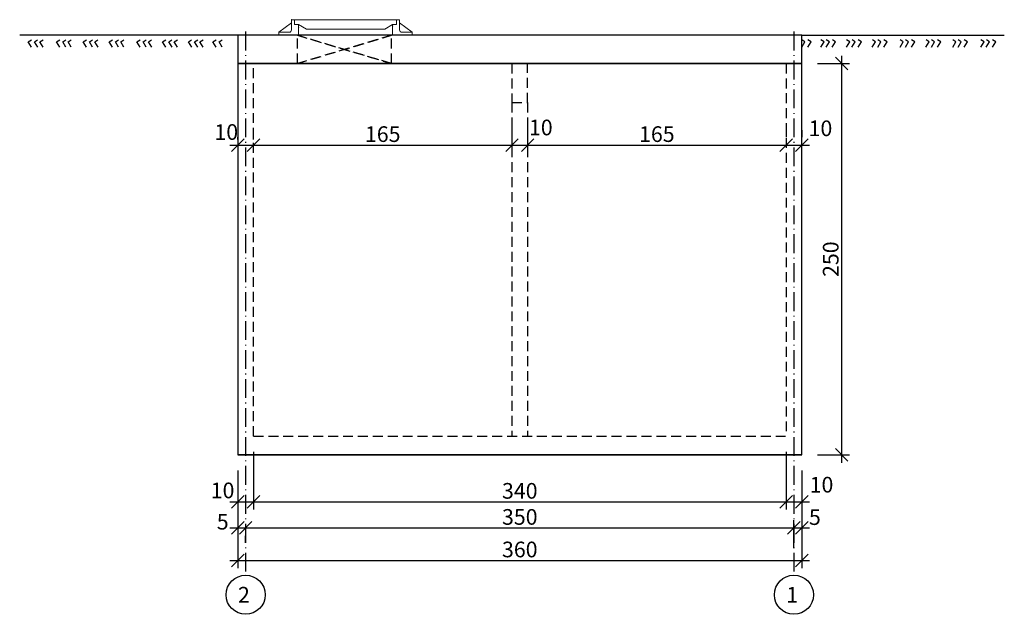
# Model space of a CAD drawing. Extents: x 8120 to 21468, y -5765 to 3488.
# Drawn here: x 14924 to 15552, y -4259 to -3879 of the extents above; entities that cross this region are included whole.
import ezdxf
from ezdxf.enums import TextEntityAlignment as Align

# ---------------------------------------------------------------- set-up
doc = ezdxf.new("R2010")
doc.units = 0
doc.header["$MEASUREMENT"] = 0
for name, pattern in [('ACAD_ISO10W100', [18.5, 12, -3, 0.5, -3]), ('AUSGEZOGEN', [0]), ('DASHED2', [9.525, 6.35, -3.175])]:
    doc.linetypes.add(name, pattern=pattern)
doc.layers.get('0').update_dxf_attribs({"linetype": 'AUSGEZOGEN'})
doc.layers.add('03-TOLL', color=7, linetype='Continuous', lineweight=18)
for name, color, linetype in [('AXIS', 1, 'ACAD_ISO10W100'), ('DIM_IN', 7, 'Continuous'), ('GREDI', 4, 'Continuous'), ('HATCH', 6, 'Continuous'), ('PUNC', 9, 'DASHED2'), ('TEXT', 7, 'Continuous')]:
    doc.layers.add(name, color=color, linetype=linetype)
doc.styles.get("Standard").update_dxf_attribs({"font": 'usr-isow.shx'})
doc.dimstyles.new('_020', dxfattribs={"dimscale": 5, "dimtxt": 2, "dimasz": 1.6, "dimexe": 1, "dimexo": 2, "dimgap": 0.4, "dimtad": 1, "dimdec": 1, "dimrnd": 0.5, "dimdsep": 46, "dimtxsty": 'Standard', "dimblk1": 'OBLIQUE', "dimblk2": 'OBLIQUE', "dimsah": 1, "dimcen": 0, "dimdle": 1, "dimclrd": 255, "dimclre": 255, "dimclrt": 7, "dimadec": 1, "dimazin": 0, "dimtfac": 1, "dimtdec": 1, "dimtofl": 0, "dimtmove": 2, "dimatfit": 3, "dimldrblk": 'OBLIQUE', "dimfxl": 1, "dimtolj": 1, "dimarcsym": 0})

# ---------------------------------------------------------------- blocks, each defined once
blk = doc.blocks.new('_OBLIQUE')
at = {"color": 0, "linetype": 'ByBlock'}
blk.add_line((-0.5, -0.5), (0.5, 0.5), dxfattribs=at)
blk = doc.blocks.new('*D1197')
at = {"layer": 'DEFPOINTS', "color": 0, "transparency": 16777216}
for p in [(15072.98, -4145.41), (15062.98, -4157.41), (15072.98, -4187.41)]:
    blk.add_point(p, dxfattribs=at)
at = {"layer": 'DIM_IN', "color": 255, "lineweight": -2, "transparency": 16777216}
for p, q in [((15072.98, -4155.41), (15072.98, -4192.41)), ((15062.98, -4167.41), (15062.98, -4192.41)), ((15057.98, -4187.41), (15077.98, -4187.41))]:
    blk.add_line(p, q, dxfattribs=at)
at = {"layer": 'DIM_IN', "color": 255, "lineweight": -2, "transparency": 16777216, "xscale": 8, "yscale": 8, "zscale": 8, "rotation": 180}
blk.add_blockref('_OBLIQUE', (15062.98, -4187.41), dxfattribs=at)
at = {"layer": 'DIM_IN', "color": 255, "lineweight": -2, "transparency": 16777216, "xscale": 8, "yscale": 8, "zscale": 8}
blk.add_blockref('_OBLIQUE', (15072.98, -4187.41), dxfattribs=at)
at = {"layer": 'DIM_IN', "color": 7, "transparency": 16777216, "insert": (15053.25, -4180.13), "char_height": 10, "attachment_point": 5}
blk.add_mtext('\\A1;10', dxfattribs=at)
blk = doc.blocks.new('*D1198')
at = {"layer": 'DEFPOINTS', "color": 0, "transparency": 16777216}
for p in [(15072.98, -4145.41), (15412.98, -4145.41), (15412.98, -4187.41)]:
    blk.add_point(p, dxfattribs=at)
at = {"layer": 'DIM_IN', "color": 255, "lineweight": -2, "transparency": 16777216}
for p, q in [((15072.98, -4155.41), (15072.98, -4192.41)), ((15412.98, -4155.41), (15412.98, -4192.41)), ((15067.98, -4187.41), (15417.98, -4187.41))]:
    blk.add_line(p, q, dxfattribs=at)
at = {"layer": 'DIM_IN', "color": 255, "lineweight": -2, "transparency": 16777216, "xscale": 8, "yscale": 8, "zscale": 8, "rotation": 180}
blk.add_blockref('_OBLIQUE', (15072.98, -4187.41), dxfattribs=at)
at = {"layer": 'DIM_IN', "color": 255, "lineweight": -2, "transparency": 16777216, "xscale": 8, "yscale": 8, "zscale": 8}
blk.add_blockref('_OBLIQUE', (15412.98, -4187.41), dxfattribs=at)
at = {"layer": 'DIM_IN', "color": 7, "transparency": 16777216, "insert": (15242.98, -4180.41), "char_height": 10, "attachment_point": 5}
blk.add_mtext('\\A1;340', dxfattribs=at)
blk = doc.blocks.new('*D1199')
at = {"layer": 'DEFPOINTS', "color": 0, "transparency": 16777216}
for p in [(15412.98, -4145.41), (15422.98, -4157.41), (15422.98, -4187.41)]:
    blk.add_point(p, dxfattribs=at)
at = {"layer": 'DIM_IN', "color": 255, "lineweight": -2, "transparency": 16777216}
for p, q in [((15412.98, -4155.41), (15412.98, -4192.41)), ((15422.98, -4167.41), (15422.98, -4192.41)), ((15407.98, -4187.41), (15427.98, -4187.41))]:
    blk.add_line(p, q, dxfattribs=at)
at = {"layer": 'DIM_IN', "color": 255, "lineweight": -2, "transparency": 16777216, "xscale": 8, "yscale": 8, "zscale": 8, "rotation": 180}
blk.add_blockref('_OBLIQUE', (15412.98, -4187.41), dxfattribs=at)
at = {"layer": 'DIM_IN', "color": 255, "lineweight": -2, "transparency": 16777216, "xscale": 8, "yscale": 8, "zscale": 8}
blk.add_blockref('_OBLIQUE', (15422.98, -4187.41), dxfattribs=at)
at = {"layer": 'DIM_IN', "color": 7, "transparency": 16777216, "insert": (15435.6, -4176.48), "char_height": 10, "attachment_point": 5}
blk.add_mtext('\\A1;10', dxfattribs=at)
blk = doc.blocks.new('*D1200')
at = {"layer": 'DEFPOINTS', "color": 0, "transparency": 16777216}
for p in [(15062.98, -4157.41), (15422.98, -4157.41), (15422.98, -4224.86)]:
    blk.add_point(p, dxfattribs=at)
at = {"layer": 'DIM_IN', "color": 255, "lineweight": -2, "transparency": 16777216}
for p, q in [((15062.98, -4167.41), (15062.98, -4229.86)), ((15422.98, -4167.41), (15422.98, -4229.86)), ((15057.98, -4224.86), (15427.98, -4224.86))]:
    blk.add_line(p, q, dxfattribs=at)
at = {"layer": 'DIM_IN', "color": 255, "lineweight": -2, "transparency": 16777216, "xscale": 8, "yscale": 8, "zscale": 8, "rotation": 180}
blk.add_blockref('_OBLIQUE', (15062.98, -4224.86), dxfattribs=at)
at = {"layer": 'DIM_IN', "color": 255, "lineweight": -2, "transparency": 16777216, "xscale": 8, "yscale": 8, "zscale": 8}
blk.add_blockref('_OBLIQUE', (15422.98, -4224.86), dxfattribs=at)
at = {"layer": 'DIM_IN', "color": 7, "transparency": 16777216, "insert": (15242.98, -4217.86), "char_height": 10, "attachment_point": 5}
blk.add_mtext('\\A1;360', dxfattribs=at)
blk = doc.blocks.new('*D1201')
at = {"layer": 'DEFPOINTS', "color": 0, "transparency": 16777216}
for p in [(15062.98, -4157.41), (15067.98, -4203.59), (15067.98, -4204.07)]:
    blk.add_point(p, dxfattribs=at)
at = {"layer": 'DIM_IN', "color": 255, "lineweight": -2, "transparency": 16777216}
for p, q in [((15062.98, -4167.41), (15062.98, -4209.07)), ((15057.98, -4204.07), (15072.98, -4204.07)), ((15067.98, -4213.59), (15067.98, -4209.07))]:
    blk.add_line(p, q, dxfattribs=at)
at = {"layer": 'DIM_IN', "color": 255, "lineweight": -2, "transparency": 16777216, "xscale": 8, "yscale": 8, "zscale": 8, "rotation": 180}
blk.add_blockref('_OBLIQUE', (15062.98, -4204.07), dxfattribs=at)
at = {"layer": 'DIM_IN', "color": 255, "lineweight": -2, "transparency": 16777216, "xscale": 8, "yscale": 8, "zscale": 8}
blk.add_blockref('_OBLIQUE', (15067.98, -4204.07), dxfattribs=at)
at = {"layer": 'DIM_IN', "color": 7, "transparency": 16777216, "insert": (15053.35, -4200.12), "char_height": 10, "attachment_point": 5}
blk.add_mtext('\\A1;5', dxfattribs=at)
blk = doc.blocks.new('*D1202')
at = {"layer": 'DEFPOINTS', "color": 0, "transparency": 16777216}
for p in [(15067.98, -4203.59), (15417.98, -4204.07), (15417.98, -4227.07)]:
    blk.add_point(p, dxfattribs=at)
at = {"layer": 'DIM_IN', "color": 255, "lineweight": -2, "transparency": 16777216}
for p, q in [((15062.98, -4204.07), (15422.98, -4204.07)), ((15417.98, -4217.07), (15417.98, -4199.07)), ((15067.98, -4213.59), (15067.98, -4209.07))]:
    blk.add_line(p, q, dxfattribs=at)
at = {"layer": 'DIM_IN', "color": 255, "lineweight": -2, "transparency": 16777216, "xscale": 8, "yscale": 8, "zscale": 8, "rotation": 180}
blk.add_blockref('_OBLIQUE', (15067.98, -4204.07), dxfattribs=at)
at = {"layer": 'DIM_IN', "color": 255, "lineweight": -2, "transparency": 16777216, "xscale": 8, "yscale": 8, "zscale": 8}
blk.add_blockref('_OBLIQUE', (15417.98, -4204.07), dxfattribs=at)
at = {"layer": 'DIM_IN', "color": 7, "transparency": 16777216, "insert": (15242.98, -4197.07), "char_height": 10, "attachment_point": 5}
blk.add_mtext('\\A1;350', dxfattribs=at)
blk = doc.blocks.new('*D1203')
at = {"layer": 'DEFPOINTS', "color": 0, "transparency": 16777216}
for p in [(15422.98, -4157.41), (15422.98, -4204.07), (15417.98, -4227.07)]:
    blk.add_point(p, dxfattribs=at)
at = {"layer": 'DIM_IN', "color": 255, "lineweight": -2, "transparency": 16777216}
for p, q in [((15422.98, -4167.41), (15422.98, -4209.07)), ((15412.98, -4204.07), (15427.98, -4204.07)), ((15417.98, -4217.07), (15417.98, -4199.07))]:
    blk.add_line(p, q, dxfattribs=at)
at = {"layer": 'DIM_IN', "color": 255, "lineweight": -2, "transparency": 16777216, "xscale": 8, "yscale": 8, "zscale": 8, "rotation": 180}
blk.add_blockref('_OBLIQUE', (15417.98, -4204.07), dxfattribs=at)
at = {"layer": 'DIM_IN', "color": 255, "lineweight": -2, "transparency": 16777216, "xscale": 8, "yscale": 8, "zscale": 8}
blk.add_blockref('_OBLIQUE', (15422.98, -4204.07), dxfattribs=at)
at = {"layer": 'DIM_IN', "color": 7, "transparency": 16777216, "insert": (15431.35, -4197.19), "char_height": 10, "attachment_point": 5}
blk.add_mtext('\\A1;5', dxfattribs=at)
blk = doc.blocks.new('*D1204')
at = {"layer": 'DEFPOINTS', "color": 0, "transparency": 16777216}
for p in [(15422.98, -3907.41), (15448.47, -3907.41), (15422.98, -4157.41)]:
    blk.add_point(p, dxfattribs=at)
at = {"layer": 'DIM_IN', "color": 255, "lineweight": -2, "transparency": 16777216}
for p, q in [((15448.47, -4162.41), (15448.47, -3902.41)), ((15432.98, -3907.41), (15453.47, -3907.41)), ((15432.98, -4157.41), (15453.47, -4157.41))]:
    blk.add_line(p, q, dxfattribs=at)
at = {"layer": 'DIM_IN', "color": 255, "lineweight": -2, "transparency": 16777216, "xscale": 8, "yscale": 8, "zscale": 8}
for p, rotation in [((15448.47, -3907.41), 90), ((15448.47, -4157.41), 270)]:
    blk.add_blockref('_OBLIQUE', p, dxfattribs=dict(at, rotation=rotation))
at = {"layer": 'DIM_IN', "color": 7, "transparency": 16777216, "insert": (15441.47, -4032.41), "char_height": 10, "attachment_point": 5, "rotation": 90}
blk.add_mtext('\\A1;250', dxfattribs=at)
blk = doc.blocks.new('*D1227')
at = {"layer": 'DEFPOINTS', "color": 0, "transparency": 16777216}
for p in [(15072.98, -3959.52), (15062.98, -3966.05), (15072.98, -3966.05)]:
    blk.add_point(p, dxfattribs=at)
at = {"layer": 'TEXT', "color": 255, "lineweight": -2, "transparency": 16777216}
for p, q in [((15057.98, -3959.52), (15077.98, -3959.52)), ((15062.98, -3956.05), (15062.98, -3954.52)), ((15072.98, -3956.05), (15072.98, -3954.52))]:
    blk.add_line(p, q, dxfattribs=at)
at = {"layer": 'TEXT', "color": 255, "lineweight": -2, "transparency": 16777216, "xscale": 8, "yscale": 8, "zscale": 8, "rotation": 180}
blk.add_blockref('_OBLIQUE', (15062.98, -3959.52), dxfattribs=at)
at = {"layer": 'TEXT', "color": 255, "lineweight": -2, "transparency": 16777216, "xscale": 8, "yscale": 8, "zscale": 8}
blk.add_blockref('_OBLIQUE', (15072.98, -3959.52), dxfattribs=at)
at = {"layer": 'TEXT', "color": 7, "transparency": 16777216, "insert": (15055.62, -3951.18), "char_height": 10, "attachment_point": 5}
blk.add_mtext('\\A1;10', dxfattribs=at)
blk = doc.blocks.new('*D1228')
at = {"layer": 'DEFPOINTS', "color": 0, "transparency": 16777216}
for p in [(15237.98, -3932.42), (15237.98, -3959.52), (15072.98, -3966.05)]:
    blk.add_point(p, dxfattribs=at)
at = {"layer": 'TEXT', "color": 255, "lineweight": -2, "transparency": 16777216}
for p, q in [((15237.98, -3942.42), (15237.98, -3964.52)), ((15067.98, -3959.52), (15242.98, -3959.52)), ((15072.98, -3956.05), (15072.98, -3954.52))]:
    blk.add_line(p, q, dxfattribs=at)
at = {"layer": 'TEXT', "color": 255, "lineweight": -2, "transparency": 16777216, "xscale": 8, "yscale": 8, "zscale": 8, "rotation": 180}
blk.add_blockref('_OBLIQUE', (15072.98, -3959.52), dxfattribs=at)
at = {"layer": 'TEXT', "color": 255, "lineweight": -2, "transparency": 16777216, "xscale": 8, "yscale": 8, "zscale": 8}
blk.add_blockref('_OBLIQUE', (15237.98, -3959.52), dxfattribs=at)
at = {"layer": 'TEXT', "color": 7, "transparency": 16777216, "insert": (15155.48, -3952.52), "char_height": 10, "attachment_point": 5}
blk.add_mtext('\\A1;165', dxfattribs=at)
blk = doc.blocks.new('*D1229')
at = {"layer": 'DEFPOINTS', "color": 0, "transparency": 16777216}
for p in [(15247.98, -3932.42), (15412.98, -3959.52), (15412.98, -3960.05)]:
    blk.add_point(p, dxfattribs=at)
at = {"layer": 'TEXT', "color": 255, "lineweight": -2, "transparency": 16777216}
for p, q in [((15247.98, -3942.42), (15247.98, -3964.52)), ((15412.98, -3950.05), (15412.98, -3954.52)), ((15242.98, -3959.52), (15417.98, -3959.52))]:
    blk.add_line(p, q, dxfattribs=at)
at = {"layer": 'TEXT', "color": 255, "lineweight": -2, "transparency": 16777216, "xscale": 8, "yscale": 8, "zscale": 8, "rotation": 180}
blk.add_blockref('_OBLIQUE', (15247.98, -3959.52), dxfattribs=at)
at = {"layer": 'TEXT', "color": 255, "lineweight": -2, "transparency": 16777216, "xscale": 8, "yscale": 8, "zscale": 8}
blk.add_blockref('_OBLIQUE', (15412.98, -3959.52), dxfattribs=at)
at = {"layer": 'TEXT', "color": 7, "transparency": 16777216, "insert": (15330.48, -3952.52), "char_height": 10, "attachment_point": 5}
blk.add_mtext('\\A1;165', dxfattribs=at)
blk = doc.blocks.new('*D1230')
at = {"layer": 'DEFPOINTS', "color": 0, "transparency": 16777216}
for p in [(15422.98, -3959.52), (15412.98, -3960.05), (15422.98, -3960.05)]:
    blk.add_point(p, dxfattribs=at)
at = {"layer": 'TEXT', "color": 255, "lineweight": -2, "transparency": 16777216}
for p, q in [((15412.98, -3950.05), (15412.98, -3954.52)), ((15422.98, -3950.05), (15422.98, -3954.52)), ((15407.98, -3959.52), (15427.98, -3959.52))]:
    blk.add_line(p, q, dxfattribs=at)
at = {"layer": 'TEXT', "color": 255, "lineweight": -2, "transparency": 16777216, "xscale": 8, "yscale": 8, "zscale": 8, "rotation": 180}
blk.add_blockref('_OBLIQUE', (15412.98, -3959.52), dxfattribs=at)
at = {"layer": 'TEXT', "color": 255, "lineweight": -2, "transparency": 16777216, "xscale": 8, "yscale": 8, "zscale": 8}
blk.add_blockref('_OBLIQUE', (15422.98, -3959.52), dxfattribs=at)
at = {"layer": 'TEXT', "color": 7, "transparency": 16777216, "insert": (15434.92, -3948.82), "char_height": 10, "attachment_point": 5}
blk.add_mtext('\\A1;10', dxfattribs=at)
blk = doc.blocks.new('*D1231')
at = {"layer": 'DEFPOINTS', "color": 0, "transparency": 16777216}
for p in [(15237.98, -3932.42), (15247.98, -3932.42), (15247.98, -3959.52)]:
    blk.add_point(p, dxfattribs=at)
at = {"layer": 'TEXT', "color": 255, "lineweight": -2, "transparency": 16777216}
for p, q in [((15237.98, -3942.42), (15237.98, -3964.52)), ((15247.98, -3942.42), (15247.98, -3964.52)), ((15232.98, -3959.52), (15252.98, -3959.52))]:
    blk.add_line(p, q, dxfattribs=at)
at = {"layer": 'TEXT', "color": 255, "lineweight": -2, "transparency": 16777216, "xscale": 8, "yscale": 8, "zscale": 8, "rotation": 180}
blk.add_blockref('_OBLIQUE', (15237.98, -3959.52), dxfattribs=at)
at = {"layer": 'TEXT', "color": 255, "lineweight": -2, "transparency": 16777216, "xscale": 8, "yscale": 8, "zscale": 8}
blk.add_blockref('_OBLIQUE', (15247.98, -3959.52), dxfattribs=at)
at = {"layer": 'TEXT', "color": 7, "transparency": 16777216, "insert": (15256.41, -3948.29), "char_height": 10, "attachment_point": 5}
blk.add_mtext('\\A1;10', dxfattribs=at)
blk = doc.blocks.new('FEDL60D')
at = {"layer": '03-TOLL'}
for p, q in [((-345, 0), (345, 0)), ((-345, 0), (-345, -65)), ((-325, 0), (-325, -30)), ((325, 0), (325, -30)), ((345, 0), (345, -65)), ((-425, -80), (-345, -20)), ((-325, -30), (-300, -30)), ((-300, -30), (-250, -60)), ((-300, -30), (-300, -100)), ((250, -60), (-250, -60)), ((300, -30), (250, -60)), ((300, -30), (300, -100)), ((300, -30), (325, -30)), ((425, -80), (345, -20)), ((-425, -80), (-425, -100)), ((-360, -80), (-425, -80)), ((425, -100), (-425, -100)), ((425, -80), (360, -80)), ((425, -80), (425, -100))]:
    blk.add_line(p, q, dxfattribs=at)
for centre, start, end in [((-360, -65), 270, 0), ((360, -65), 180, 270)]:
    blk.add_arc(centre, 15, start, end, dxfattribs=at)
at = {"layer": '03-TOLL', "color": 0, "linetype": 'ByBlock'}
for p in [(-345, 0), (-300, -50), (300, -40)]:
    blk.add_point(p, dxfattribs=at)

msp = doc.modelspace()

# ---------------------------------------------------------------- linework, layer by layer
at = {"layer": 'AXIS'}
for p, q in [((15067.98246, -3887.03294), (15067.98265, -4234.28699)), ((15417.98246, -3887.03294), (15417.98265, -4234.28699))]:
    msp.add_line(p, q, dxfattribs=at)
at = {"layer": 'AXIS', "color": 7, "linetype": 'Continuous'}
for centre in [(15067.98265, -4246.78699), (15417.98265, -4246.78699)]:
    msp.add_circle(centre, 12.5, dxfattribs=at)
at = {"layer": 'GREDI', "color": 6}
for p, q in [((15062.98253, -3889.41482), (14923.73693, -3889.41482)), ((15422.98253, -3889.41482), (15552.29237, -3889.41482)), ((14929.23181, -3893.57797), (14931.25705, -3892.34977)), ((14931.29068, -3896.97293), (14929.23181, -3893.57797)), ((14933.16286, -3893.57797), (14935.18809, -3892.34977)), ((14935.22172, -3896.97293), (14933.16286, -3893.57797)), ((14936.59811, -3893.57797), (14938.62335, -3892.34977)), ((14938.65698, -3896.97293), (14936.59811, -3893.57797)), ((14947.25987, -3893.57797), (14949.28511, -3892.34977)), ((14949.31873, -3896.97293), (14947.25987, -3893.57797)), ((14951.19091, -3893.57797), (14953.21615, -3892.34977)), ((14953.24978, -3896.97293), (14951.19091, -3893.57797)), ((14954.62617, -3893.57797), (14956.65141, -3892.34977)), ((14956.68503, -3896.97293), (14954.62617, -3893.57797)), ((14964.31342, -3893.57797), (14966.33866, -3892.34977)), ((14966.37229, -3896.97293), (14964.31342, -3893.57797)), ((14968.24447, -3893.57797), (14970.2697, -3892.34977)), ((14970.30333, -3896.97293), (14968.24447, -3893.57797)), ((14971.67972, -3893.57797), (14973.70496, -3892.34977)), ((14973.73859, -3896.97293), (14971.67972, -3893.57797)), ((14980.87979, -3893.57797), (14982.90502, -3892.34977)), ((14982.93865, -3896.97293), (14980.87979, -3893.57797)), ((14984.81083, -3893.57797), (14986.83607, -3892.34977)), ((14986.8697, -3896.97293), (14984.81083, -3893.57797)), ((14988.24609, -3893.57797), (14990.27132, -3892.34977)), ((14990.30495, -3896.97293), (14988.24609, -3893.57797)), ((14998.58297, -3893.57797), (15000.60821, -3892.34977)), ((15000.64183, -3896.97293), (14998.58297, -3893.57797)), ((15002.51401, -3893.57797), (15004.53925, -3892.34977)), ((15004.57288, -3896.97293), (15002.51401, -3893.57797)), ((15005.94927, -3893.57797), (15007.9745, -3892.34977)), ((15008.00813, -3896.97293), (15005.94927, -3893.57797)), ((15014.9869, -3893.57797), (15017.01213, -3892.34977)), ((15017.04576, -3896.97293), (15014.9869, -3893.57797)), ((15018.91794, -3893.57797), (15020.94318, -3892.34977)), ((15020.9768, -3896.97293), (15018.91794, -3893.57797)), ((15022.35319, -3893.57797), (15024.37843, -3892.34977)), ((15024.41206, -3896.97293), (15022.35319, -3893.57797)), ((15031.47322, -3893.57797), (15033.49845, -3892.34977)), ((15033.53208, -3896.97293), (15031.47322, -3893.57797)), ((15035.40426, -3893.57797), (15037.4295, -3892.34977)), ((15037.46312, -3896.97293), (15035.40426, -3893.57797)), ((15038.83952, -3893.57797), (15040.86475, -3892.34977)), ((15040.89838, -3896.97293), (15038.83952, -3893.57797)), ((15047.0905, -3893.57797), (15049.11574, -3892.34977)), ((15049.14937, -3896.97293), (15047.0905, -3893.57797)), ((15051.02154, -3893.57797), (15053.04678, -3892.34977)), ((15053.08041, -3896.97293), (15051.02154, -3893.57797)), ((15422.9489, -3896.97293), (15425.00776, -3893.57797)), ((15425.00776, -3893.57797), (15422.98253, -3892.34977)), ((15426.87994, -3896.97293), (15428.93881, -3893.57797)), ((15428.93881, -3893.57797), (15426.91357, -3892.34977)), ((15435.13093, -3896.97293), (15437.18979, -3893.57797)), ((15437.18979, -3893.57797), (15435.16456, -3892.34977)), ((15438.56618, -3896.97293), (15440.62505, -3893.57797)), ((15440.62505, -3893.57797), (15438.59981, -3892.34977)), ((15442.49723, -3896.97293), (15444.55609, -3893.57797)), ((15444.55609, -3893.57797), (15442.53086, -3892.34977)), ((15451.61725, -3896.97293), (15453.67611, -3893.57797)), ((15453.67611, -3893.57797), (15451.65088, -3892.34977)), ((15455.0525, -3896.97293), (15457.11137, -3893.57797)), ((15457.11137, -3893.57797), (15455.08613, -3892.34977)), ((15458.98355, -3896.97293), (15461.04241, -3893.57797)), ((15461.04241, -3893.57797), (15459.01718, -3892.34977)), ((15468.02118, -3896.97293), (15470.08004, -3893.57797)), ((15470.08004, -3893.57797), (15468.0548, -3892.34977)), ((15471.45643, -3896.97293), (15473.5153, -3893.57797)), ((15473.5153, -3893.57797), (15471.49006, -3892.34977)), ((15475.38747, -3896.97293), (15477.44634, -3893.57797)), ((15477.44634, -3893.57797), (15475.4211, -3892.34977)), ((15485.72436, -3896.97293), (15487.78322, -3893.57797)), ((15487.78322, -3893.57797), (15485.75798, -3892.34977)), ((15489.15961, -3896.97293), (15491.21848, -3893.57797)), ((15491.21848, -3893.57797), (15489.19324, -3892.34977)), ((15493.09066, -3896.97293), (15495.14952, -3893.57797)), ((15495.14952, -3893.57797), (15493.12428, -3892.34977)), ((15502.29072, -3896.97293), (15504.34959, -3893.57797)), ((15504.34959, -3893.57797), (15502.32435, -3892.34977)), ((15505.72598, -3896.97293), (15507.78484, -3893.57797)), ((15507.78484, -3893.57797), (15505.7596, -3892.34977)), ((15509.65702, -3896.97293), (15511.71589, -3893.57797)), ((15511.71589, -3893.57797), (15509.69065, -3892.34977)), ((15519.34427, -3896.97293), (15521.40314, -3893.57797)), ((15521.40314, -3893.57797), (15519.3779, -3892.34977)), ((15522.77953, -3896.97293), (15524.8384, -3893.57797)), ((15524.8384, -3893.57797), (15522.81316, -3892.34977)), ((15526.71057, -3896.97293), (15528.76944, -3893.57797)), ((15528.76944, -3893.57797), (15526.7442, -3892.34977)), ((15537.37233, -3896.97293), (15539.4312, -3893.57797)), ((15539.4312, -3893.57797), (15537.40596, -3892.34977)), ((15540.80759, -3896.97293), (15542.86645, -3893.57797)), ((15542.86645, -3893.57797), (15540.84122, -3892.34977)), ((15544.73863, -3896.97293), (15546.7975, -3893.57797)), ((15546.7975, -3893.57797), (15544.77226, -3892.34977))]:
    msp.add_line(p, q, dxfattribs=at)
at = {"layer": 'GREDI'}
for p, q in [((15422.98249, -3907.41482), (15062.98246, -3907.42209)), ((15062.98246, -3907.42209), (15062.98265, -4157.41445)), ((15422.98249, -3907.41482), (15412.98248, -3907.41482)), ((15422.98249, -3907.41482), (15412.98248, -3907.41482)), ((15422.9827, -4157.41444), (15422.98249, -3907.41482)), ((15422.9827, -4157.41444), (15062.98254, -4157.41444)), ((15062.98265, -4157.41445), (15422.9827, -4157.41444))]:
    msp.add_line(p, q, dxfattribs=at)
msp.add_lwpolyline([(15062.98253, -3907.41482), (15422.98253, -3907.41482), (15422.98253, -3889.41482), (15062.98253, -3889.41482)], close=True, dxfattribs=at)
at = {"layer": 'HATCH', "linetype": 'DASHED2'}
msp.add_line((15063.00236, -3907.92209), (15063.00238, -3907.9221), dxfattribs=at)
at = {"layer": 'PUNC'}
for p, q in [((15101.02141, -3907.41611), (15101.02146, -3889.41559)), ((15101.02141, -3907.41611), (15161.02146, -3889.41583)), ((15101.02146, -3889.41559), (15161.02141, -3907.41636)), ((15161.02317, -3907.41535), (15101.02312, -3889.41506)), ((15161.02312, -3889.41482), (15101.02317, -3907.41559)), ((15101.02573, -3907.41482), (15101.02573, -3889.41482)), ((15161.02141, -3907.41482), (15161.02312, -3889.41482)), ((15161.02141, -3907.41636), (15161.02146, -3889.41583)), ((15072.98269, -4145.41485), (15072.97748, -3907.41485)), ((15412.98248, -3907.41482), (15412.98263, -4145.41482)), ((15237.98235, -3932.41856), (15237.98256, -4145.41475)), ((15247.98235, -3932.41856), (15247.98256, -4145.41474)), ((15072.98269, -4145.41485), (15412.98263, -4145.41464))]:
    msp.add_line(p, q, dxfattribs=at)
msp.add_lwpolyline([(15237.98235, -3932.41856), (15247.98235, -3932.41856), (15247.98235, -3907.41856), (15237.98235, -3907.41856)], close=True, dxfattribs=at)

# ---------------------------------------------------------------- block references
at = {"layer": '03-TOLL', "xscale": 0.1, "yscale": 0.1, "zscale": 0.1}
msp.add_blockref('FEDL60D', (15131.75486, -3879.41559), dxfattribs=at)

# ---------------------------------------------------------------- texts
at = {"layer": 'GREDI'}
for s, p in [('2', (15066.89395, -4248.07802)), ('1', (15416.89395, -4248.07802))]:
    msp.add_text(s, height=10, dxfattribs=at).set_placement(p, align=Align.MIDDLE)

# ---------------------------------------------------------------- dimensions: what is measured, and where the dimension line sits
at = {"layer": 'DIM_IN'}
dim = msp.add_linear_dim(base=(15448.46553, -3907.41482), p1=(15422.98273, -4157.41444), p2=(15422.98253, -3907.41482), angle=90, dimstyle='_020', dxfattribs=at)
dim.commit()
dim.dimension.update_dxf_attribs({"geometry": '*D1204', "text_midpoint": (15441.46553, -4032.41463)})
for base, p1, p2, picture, middle in [((15072.98269, -4187.41445), (15062.98265, -4157.41445), (15072.98269, -4145.41485), '*D1197', (15053.24649, -4180.13042)), ((15422.9827, -4187.41445), (15412.98263, -4145.41482), (15422.9827, -4157.41445), '*D1199', (15435.60411, -4176.48032)), ((15067.98265, -4204.06926), (15062.98254, -4157.41444), (15067.98265, -4203.58623), '*D1201', (15053.35417, -4200.12374)), ((15422.98273, -4204.06926), (15417.98265, -4227.06926), (15422.98273, -4157.41444), '*D1203', (15431.34763, -4197.18642))]:
    dim = msp.add_linear_dim(base=base, p1=p1, p2=p2, dimstyle='_020', dxfattribs=at)
    dim.commit()
    dim.dimension.update_dxf_attribs({"geometry": picture, "text_midpoint": middle, "dimtype": 160})
for base, p1, p2, picture, middle in [((15412.98263, -4187.41445), (15072.98269, -4145.41485), (15412.98263, -4145.41482), '*D1198', (15242.98266, -4180.41445)), ((15422.98273, -4224.85746), (15062.98265, -4157.41444), (15422.98273, -4157.41444), '*D1200', (15242.98269, -4217.85746)), ((15417.98265, -4204.06926), (15067.98265, -4203.58623), (15417.98265, -4227.06926), '*D1202', (15242.98265, -4197.06926))]:
    dim = msp.add_linear_dim(base=base, p1=p1, p2=p2, dimstyle='_020', dxfattribs=at)
    dim.commit()
    dim.dimension.update_dxf_attribs({"geometry": picture, "text_midpoint": middle})
at = {"layer": 'TEXT'}
for base, p1, p2, picture, middle in [((15237.98235, -3959.52054), (15072.9801, -3966.04911), (15237.98235, -3932.41856), '*D1228', (15155.48122, -3952.52054)), ((15412.98244, -3959.52054), (15247.98235, -3932.41856), (15412.98244, -3960.04587), '*D1229', (15330.4824, -3952.52054))]:
    dim = msp.add_linear_dim(base=base, p1=p1, p2=p2, dimstyle='_020', dxfattribs=at)
    dim.commit()
    dim.dimension.update_dxf_attribs({"geometry": picture, "text_midpoint": middle})
for base, p1, p2, picture, middle in [((15247.98235, -3959.52054), (15237.98235, -3932.41856), (15247.98235, -3932.41856), '*D1231', (15256.41131, -3948.29038)), ((15072.9801, -3959.52054), (15062.98244, -3966.04932), (15072.9801, -3966.04911), '*D1227', (15055.62226, -3951.1767)), ((15422.98248, -3959.52054), (15412.98244, -3960.04587), (15422.98248, -3960.04587), '*D1230', (15434.92345, -3948.81684))]:
    dim = msp.add_linear_dim(base=base, p1=p1, p2=p2, dimstyle='_020', dxfattribs=at)
    dim.commit()
    dim.dimension.update_dxf_attribs({"geometry": picture, "text_midpoint": middle, "dimtype": 160})

doc.saveas('drawing.dxf')
